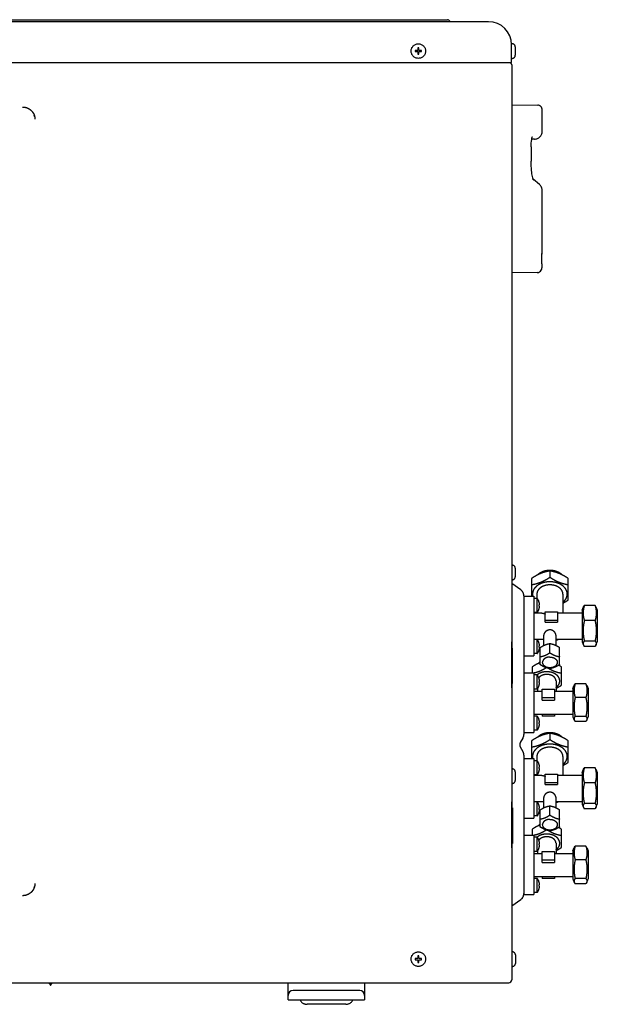
# Model space of a CAD drawing. Extents: x 32.4 to 103.8, y 6.7 to 50.6.
# Drawn here: x 85 to 85.4, y 42.8 to 43.5 of the extents above; entities that cross this region are included whole.
import ezdxf

# ---------------------------------------------------------------- set-up
doc = ezdxf.new("R2010")
doc.units = 0
doc.header["$LTSCALE"] = 0.0175
doc.linetypes.add('HIDDEN', pattern=[9.525, 6.35, -3.175])
doc.layers.add('AC-Equipamentos', color=3, linetype='Continuous')

msp = doc.modelspace()

# ---------------------------------------------------------------- linework, layer by layer
at = {"layer": 'AC-Equipamentos'}
for p, q in [((85.28782, 43.46093), (84.44782, 43.46093)), ((84.4747, 43.46223), (85.26094, 43.46223)), ((85.26264, 43.4611), (85.26193, 43.46182)), ((85.30282, 43.43423), (85.30282, 43.44593)), ((84.43282, 43.43423), (85.30282, 43.43423)), ((85.30292, 43.43278), (85.30292, 42.83523)), ((84.43477, 42.83328), (85.30097, 42.83328)), ((85.15682, 42.82223), (85.15682, 42.83328)), ((85.20682, 42.83328), (85.20682, 42.82223)), ((85.20357, 42.82823), (85.16007, 42.82823)), ((85.15682, 42.82223), (85.20682, 42.82223))]:
    msp.add_line(p, q, dxfattribs=at)
at = {"layer": 'AC-Equipamentos', "color": 1, "linetype": 'HIDDEN', "ltscale": 0.005}
for p, q in [((85.24155, 43.4421), (85.2398, 43.4421)), ((85.2398, 43.4421), (85.2398, 43.44136)), ((85.2398, 43.44136), (85.24155, 43.44136)), ((85.24229, 43.44384), (85.24155, 43.44384)), ((85.24155, 43.44384), (85.24155, 43.4421)), ((85.24155, 43.44136), (85.24155, 43.43961)), ((85.24229, 43.4421), (85.24229, 43.44384)), ((85.24403, 43.4421), (85.24229, 43.4421)), ((85.24229, 43.44136), (85.24403, 43.44136)), ((85.24229, 43.43961), (85.24229, 43.44136)), ((85.24403, 43.44136), (85.24403, 43.4421)), ((85.30282, 43.44648), (85.30323, 43.44648)), ((85.30282, 43.44648), (85.30282, 43.44593)), ((85.30523, 43.44448), (85.30523, 43.43898)), ((85.24155, 43.43961), (85.24229, 43.43961)), ((85.30282, 43.43698), (85.30323, 43.43698)), ((85.30292, 43.40672), (85.31988, 43.40643)), ((85.32283, 43.38928), (85.32283, 43.40343)), ((85.31783, 43.38428), (85.31603, 43.38428)), ((85.31558, 43.37928), (85.31558, 43.3698)), ((85.31559, 43.36833), (85.31558, 43.3698)), ((85.32104, 43.35463), (85.31693, 43.35809)), ((85.32283, 43.31207), (85.32283, 43.3508)), ((85.32278, 43.31101), (85.32282, 43.31179)), ((85.32281, 43.31174), (85.32282, 43.31199)), ((85.32261, 43.30278), (85.32261, 43.30012)), ((85.31966, 43.29712), (85.30292, 43.29683)), ((85.30292, 43.10598), (85.30328, 43.10598)), ((85.30528, 43.10398), (85.30528, 43.09848)), ((85.32787, 43.10222), (85.32787, 43.09798)), ((85.30292, 43.09648), (85.30328, 43.09648)), ((85.30884, 43.08979), (85.30292, 43.09394)), ((85.31587, 43.09732), (85.31587, 43.0857)), ((85.33987, 43.08328), (85.33987, 43.09732)), ((85.31087, 43.0859), (85.31087, 43.08551)), ((85.31087, 43.0857), (85.31737, 43.0857)), ((85.31087, 43.08551), (85.31087, 43.07327)), ((85.31737, 43.0857), (85.31737, 43.06023)), ((85.31957, 43.0843), (85.31737, 43.0843)), ((85.31937, 43.08712), (85.31937, 43.0843)), ((85.31957, 43.0751), (85.31957, 43.0843)), ((85.3209, 43.0816), (85.32091, 43.0816)), ((85.33637, 43.08712), (85.33637, 43.07481)), ((85.31957, 43.0751), (85.31737, 43.0751)), ((85.31737, 43.07481), (85.3219, 43.07481)), ((85.31937, 43.0751), (85.31937, 43.07481)), ((85.3209, 43.0801), (85.32108, 43.0801)), ((85.32108, 43.0793), (85.3209, 43.0793)), ((85.32091, 43.0778), (85.3209, 43.0778)), ((85.32487, 43.07545), (85.33287, 43.07545)), ((85.32487, 43.06878), (85.32487, 43.07545)), ((85.33287, 43.07545), (85.33287, 43.06878)), ((85.33383, 43.07481), (85.34887, 43.07481)), ((85.34887, 43.07662), (85.34976, 43.07871)), ((85.34887, 43.07662), (85.34887, 43.05591)), ((85.35737, 43.07965), (85.35037, 43.07965)), ((85.35797, 43.07871), (85.35887, 43.07662)), ((85.35887, 43.07662), (85.35887, 43.05591)), ((85.31087, 43.07327), (85.31087, 43.03504)), ((85.33287, 43.0698), (85.32487, 43.0698)), ((85.32487, 43.06878), (85.33287, 43.06878)), ((85.35737, 43.06985), (85.35037, 43.06985)), ((85.30307, 43.026), (85.30307, 43.056)), ((85.31737, 43.0602), (85.31737, 43.04683)), ((85.31737, 43.05771), (85.32387, 43.05771)), ((85.31957, 43.05743), (85.31737, 43.05743)), ((85.31957, 43.04823), (85.31957, 43.05743)), ((85.32387, 43.05358), (85.32387, 43.06022)), ((85.33187, 43.05358), (85.33187, 43.06022)), ((85.33187, 43.05771), (85.34887, 43.05771)), ((85.33287, 43.05707), (85.33187, 43.05707)), ((85.33287, 43.05771), (85.33287, 43.05707)), ((85.34887, 43.05591), (85.34976, 43.05382)), ((85.35737, 43.05646), (85.35037, 43.05646)), ((85.35797, 43.05382), (85.35887, 43.05591)), ((85.30307, 43.05187), (85.30327, 43.05187)), ((85.30327, 43.05187), (85.30327, 43.02871)), ((85.3209, 43.05473), (85.32091, 43.05473)), ((85.3209, 43.05323), (85.32108, 43.05323)), ((85.32108, 43.05243), (85.3209, 43.05243)), ((85.32091, 43.05093), (85.3209, 43.05093)), ((85.32152, 43.04104), (85.32152, 43.05224)), ((85.32787, 43.04882), (85.32787, 43.05483)), ((85.33422, 43.04104), (85.33422, 43.05224)), ((85.35737, 43.05288), (85.35037, 43.05288)), ((85.30307, 43.04857), (85.30327, 43.04857)), ((85.30307, 43.04804), (85.30327, 43.04804)), ((85.30307, 43.04761), (85.30327, 43.04761)), ((85.30307, 43.04719), (85.30327, 43.04719)), ((85.30307, 43.04697), (85.30327, 43.04697)), ((85.30307, 43.04687), (85.30327, 43.04687)), ((85.30307, 43.04345), (85.30327, 43.04345)), ((85.31087, 43.04683), (85.31737, 43.04683)), ((85.31957, 43.04823), (85.31737, 43.04823)), ((85.30307, 43.04015), (85.30327, 43.04015)), ((85.30307, 43.03962), (85.30327, 43.03962)), ((85.30307, 43.03919), (85.30327, 43.03919)), ((85.30307, 43.03877), (85.30327, 43.03877)), ((85.30307, 43.03855), (85.30327, 43.03855)), ((85.30307, 43.03845), (85.30327, 43.03845)), ((85.31637, 43.03959), (85.31637, 43.0357)), ((85.33537, 43.02759), (85.33537, 43.03959)), ((85.30307, 43.03371), (85.30327, 43.03371)), ((85.30307, 43.03041), (85.30327, 43.03041)), ((85.30307, 43.02988), (85.30327, 43.02988)), ((85.31087, 43.0357), (85.31737, 43.0357)), ((85.31087, 43.03504), (85.31087, 43.02361)), ((85.31737, 43.0357), (85.31737, 43.01096)), ((85.31957, 43.0343), (85.31737, 43.0343)), ((85.31957, 43.0251), (85.31957, 43.0343)), ((85.3209, 43.0316), (85.32091, 43.0316)), ((85.3209, 43.0301), (85.32108, 43.0301)), ((85.33187, 43.0304), (85.33187, 43.02376)), ((85.30307, 43.02945), (85.30327, 43.02945)), ((85.30307, 43.02903), (85.30327, 43.02903)), ((85.30307, 43.02881), (85.30327, 43.02881)), ((85.30307, 43.02871), (85.30327, 43.02871)), ((85.31087, 43.02361), (85.31087, 42.99544)), ((85.31957, 43.0251), (85.31737, 43.0251)), ((85.31737, 43.02376), (85.32287, 43.02376)), ((85.31987, 43.02554), (85.31987, 43.02376)), ((85.32108, 43.0293), (85.3209, 43.0293)), ((85.32091, 43.0278), (85.3209, 43.0278)), ((85.32287, 43.0251), (85.33087, 43.0251)), ((85.32287, 43.01792), (85.32287, 43.0251)), ((85.33087, 43.0251), (85.33087, 43.01792)), ((85.33087, 43.02376), (85.34287, 43.02376)), ((85.34287, 43.02546), (85.34381, 43.02767)), ((85.34287, 43.02546), (85.34287, 43.00706)), ((85.35137, 43.02853), (85.34437, 43.02853)), ((85.35192, 43.02767), (85.35287, 43.02546)), ((85.35287, 43.02546), (85.35287, 43.00706)), ((85.33087, 43.01944), (85.32287, 43.01944)), ((85.32287, 43.01792), (85.33087, 43.01792)), ((85.35137, 43.01955), (85.34437, 43.01955)), ((85.31737, 43.01095), (85.31737, 42.99683)), ((85.31737, 43.00876), (85.34287, 43.00876)), ((85.31957, 43.00743), (85.31737, 43.00743)), ((85.31957, 42.99823), (85.31957, 43.00743)), ((85.3209, 43.00473), (85.32091, 43.00473)), ((85.32287, 43.00876), (85.32287, 43.00742)), ((85.33087, 43.00742), (85.32287, 43.00742)), ((85.33087, 43.00876), (85.33087, 43.00742)), ((85.34287, 43.00706), (85.34381, 43.00485)), ((85.35137, 43.00728), (85.34437, 43.00728)), ((85.35137, 43.00399), (85.34437, 43.00399)), ((85.35192, 43.00485), (85.35287, 43.00706)), ((85.31957, 42.99823), (85.31737, 42.99823)), ((85.3209, 43.00323), (85.32108, 43.00323)), ((85.32108, 43.00243), (85.3209, 43.00243)), ((85.32091, 43.00093), (85.3209, 43.00093)), ((85.31023, 42.99306), (85.30852, 42.9901)), ((85.31087, 42.99683), (85.31737, 42.99683)), ((85.31587, 42.99132), (85.31587, 42.9797)), ((85.32787, 42.99622), (85.32787, 42.99198)), ((85.33987, 42.97728), (85.33987, 42.99132)), ((85.30852, 42.98735), (85.31023, 42.98439)), ((85.31087, 42.98202), (85.31087, 42.97904)), ((85.31087, 42.9797), (85.31737, 42.9797)), ((85.31087, 42.97904), (85.31087, 42.96727)), ((85.31737, 42.9797), (85.31737, 42.95423)), ((85.31957, 42.9783), (85.31737, 42.9783)), ((85.31937, 42.98112), (85.31937, 42.9783)), ((85.31957, 42.9691), (85.31957, 42.9783)), ((85.33637, 42.98112), (85.33637, 42.96881)), ((85.30292, 42.97298), (85.30328, 42.97298)), ((85.3209, 42.9756), (85.32091, 42.9756)), ((85.3209, 42.9741), (85.32108, 42.9741)), ((85.32108, 42.9733), (85.3209, 42.9733)), ((85.32091, 42.9718), (85.3209, 42.9718)), ((85.34887, 42.97062), (85.34976, 42.97271)), ((85.35737, 42.97365), (85.35037, 42.97365)), ((85.35797, 42.97271), (85.35887, 42.97062)), ((85.30528, 42.97098), (85.30528, 42.96548)), ((85.31087, 42.96727), (85.31087, 42.92904)), ((85.31957, 42.9691), (85.31737, 42.9691)), ((85.31737, 42.96881), (85.3219, 42.96881)), ((85.31937, 42.9691), (85.31937, 42.96881)), ((85.32487, 42.96945), (85.33287, 42.96945)), ((85.32487, 42.96278), (85.32487, 42.96945)), ((85.33287, 42.96945), (85.33287, 42.96278)), ((85.33383, 42.96881), (85.34887, 42.96881)), ((85.34887, 42.97062), (85.34887, 42.9499)), ((85.35887, 42.97062), (85.35887, 42.9499)), ((85.30292, 42.96348), (85.30328, 42.96348)), ((85.33287, 42.9638), (85.32487, 42.9638)), ((85.32487, 42.96278), (85.33287, 42.96278)), ((85.35737, 42.96385), (85.35037, 42.96385)), ((85.31737, 42.9542), (85.31737, 42.94083)), ((85.32387, 42.94758), (85.32387, 42.95422)), ((85.33187, 42.94758), (85.33187, 42.95422)), ((85.30307, 42.92146), (85.30307, 42.95146)), ((85.30307, 42.94747), (85.30337, 42.94747)), ((85.30337, 42.94747), (85.30337, 42.92431)), ((85.31737, 42.95171), (85.32387, 42.95171)), ((85.31957, 42.95143), (85.31737, 42.95143)), ((85.31957, 42.94223), (85.31957, 42.95143)), ((85.3209, 42.94873), (85.32091, 42.94873)), ((85.3209, 42.94723), (85.32108, 42.94723)), ((85.32108, 42.94643), (85.3209, 42.94643)), ((85.32152, 42.93504), (85.32152, 42.94624)), ((85.32787, 42.94282), (85.32787, 42.94883)), ((85.33187, 42.95171), (85.34887, 42.95171)), ((85.33287, 42.95107), (85.33187, 42.95107)), ((85.33287, 42.95171), (85.33287, 42.95107)), ((85.33422, 42.93504), (85.33422, 42.94624)), ((85.34887, 42.9499), (85.34976, 42.94782)), ((85.35737, 42.95046), (85.35037, 42.95046)), ((85.35737, 42.94688), (85.35037, 42.94688)), ((85.35797, 42.94782), (85.35887, 42.9499)), ((85.30307, 42.94417), (85.30337, 42.94417)), ((85.30307, 42.94364), (85.30337, 42.94364)), ((85.30307, 42.94321), (85.30337, 42.94321)), ((85.30307, 42.94279), (85.30337, 42.94279)), ((85.30307, 42.94257), (85.30337, 42.94257)), ((85.30307, 42.94247), (85.30337, 42.94247)), ((85.31087, 42.94083), (85.31737, 42.94083)), ((85.31957, 42.94223), (85.31737, 42.94223)), ((85.32091, 42.94493), (85.3209, 42.94493)), ((85.30307, 42.93905), (85.30337, 42.93905)), ((85.30307, 42.93575), (85.30337, 42.93575)), ((85.30307, 42.93522), (85.30337, 42.93522)), ((85.30307, 42.93479), (85.30337, 42.93479)), ((85.30307, 42.93437), (85.30337, 42.93437)), ((85.30307, 42.93415), (85.30337, 42.93415)), ((85.30307, 42.93405), (85.30337, 42.93405)), ((85.31637, 42.93359), (85.31637, 42.9297)), ((85.33537, 42.92159), (85.33537, 42.93359)), ((85.30307, 42.92931), (85.30337, 42.92931)), ((85.31087, 42.9297), (85.31737, 42.9297)), ((85.31087, 42.92904), (85.31087, 42.91761)), ((85.31737, 42.9297), (85.31737, 42.90496)), ((85.31957, 42.9283), (85.31737, 42.9283)), ((85.31957, 42.9191), (85.31957, 42.9283)), ((85.30307, 42.92601), (85.30337, 42.92601)), ((85.30307, 42.92548), (85.30337, 42.92548)), ((85.30307, 42.92505), (85.30337, 42.92505)), ((85.30307, 42.92463), (85.30337, 42.92463)), ((85.30307, 42.92441), (85.30337, 42.92441)), ((85.30307, 42.92431), (85.30337, 42.92431)), ((85.3209, 42.9256), (85.32091, 42.9256)), ((85.3209, 42.9241), (85.32108, 42.9241)), ((85.32108, 42.9233), (85.3209, 42.9233)), ((85.32091, 42.9218), (85.3209, 42.9218)), ((85.33187, 42.9244), (85.33187, 42.91776)), ((85.34287, 42.91946), (85.34381, 42.92167)), ((85.35137, 42.92253), (85.34437, 42.92253)), ((85.35192, 42.92167), (85.35287, 42.91946)), ((85.31087, 42.91761), (85.31087, 42.89155)), ((85.31957, 42.9191), (85.31737, 42.9191)), ((85.31737, 42.91776), (85.32287, 42.91776)), ((85.31987, 42.91954), (85.31987, 42.91776)), ((85.32287, 42.9191), (85.33087, 42.9191)), ((85.32287, 42.91192), (85.32287, 42.9191)), ((85.33087, 42.9191), (85.33087, 42.91192)), ((85.33087, 42.91776), (85.34287, 42.91776)), ((85.34287, 42.91946), (85.34287, 42.90106)), ((85.35287, 42.91946), (85.35287, 42.90106)), ((85.33087, 42.91344), (85.32287, 42.91344)), ((85.32287, 42.91192), (85.33087, 42.91192)), ((85.35137, 42.91355), (85.34437, 42.91355)), ((85.31737, 42.90495), (85.31737, 42.89083)), ((85.31737, 42.90276), (85.34287, 42.90276)), ((85.31957, 42.90143), (85.31737, 42.90143)), ((85.31957, 42.89223), (85.31957, 42.90143)), ((85.32287, 42.90276), (85.32287, 42.90142)), ((85.33087, 42.90142), (85.32287, 42.90142)), ((85.33087, 42.90276), (85.33087, 42.90142)), ((85.34287, 42.90106), (85.34381, 42.89885)), ((85.35137, 42.90128), (85.34437, 42.90128)), ((85.35192, 42.89885), (85.35287, 42.90106)), ((85.3209, 42.89873), (85.32091, 42.89873)), ((85.3209, 42.89723), (85.32108, 42.89723)), ((85.32108, 42.89643), (85.3209, 42.89643)), ((85.32091, 42.89493), (85.3209, 42.89493)), ((85.35137, 42.89799), (85.34437, 42.89799)), ((85.31087, 42.89155), (85.31087, 42.89083)), ((85.31087, 42.89083), (85.31737, 42.89083)), ((85.31957, 42.89223), (85.31737, 42.89223)), ((85.30292, 42.88351), (85.30884, 42.88766)), ((85.24229, 42.85084), (85.24155, 42.85084)), ((85.24155, 42.85084), (85.24155, 42.8491)), ((85.24229, 42.8491), (85.24229, 42.85084)), ((85.30292, 42.85348), (85.30333, 42.85348)), ((85.30533, 42.85148), (85.30533, 42.84598)), ((85.24155, 42.8491), (85.2398, 42.8491)), ((85.2398, 42.8491), (85.2398, 42.84836)), ((85.2398, 42.84836), (85.24155, 42.84836)), ((85.24155, 42.84836), (85.24155, 42.84661)), ((85.24155, 42.84661), (85.24229, 42.84661)), ((85.24403, 42.8491), (85.24229, 42.8491)), ((85.24229, 42.84836), (85.24403, 42.84836)), ((85.24229, 42.84661), (85.24229, 42.84836)), ((85.24403, 42.84836), (85.24403, 42.8491)), ((85.30292, 42.84398), (85.30333, 42.84398)), ((85.00034, 42.8331), (85.00034, 42.833)), ((85.00106, 42.83256), (85.00118, 42.83248)), ((85.00152, 42.83166), (85.00115, 42.83257)), ((85.00168, 42.8316), (85.00162, 42.8316)), ((85.00177, 42.83166), (85.00233, 42.83299)), ((85.19447, 42.81923), (85.16916, 42.81923))]:
    msp.add_line(p, q, dxfattribs=at)
for points in [[(85.31558, 43.37928), (85.31559, 43.38032), (85.31567, 43.3817), (85.31581, 43.38295), (85.31597, 43.38403)], [(85.31559, 43.3803), (85.31567, 43.38167), (85.3158, 43.38293), (85.31597, 43.38402)], [(85.31597, 43.38402), (85.31616, 43.3849), (85.31633, 43.38553), (85.31647, 43.3859), (85.3165, 43.38598)], [(85.31682, 43.35843), (85.31666, 43.35904), (85.31649, 43.35978), (85.31632, 43.36064), (85.31617, 43.3616), (85.31602, 43.36265), (85.31588, 43.36383), (85.31576, 43.36517), (85.31566, 43.36668), (85.31559, 43.36834)], [(85.31704, 43.35775), (85.31706, 43.35773), (85.31705, 43.35775), (85.31696, 43.35799), (85.31682, 43.35843)], [(85.32261, 43.30432), (85.32263, 43.30597), (85.32267, 43.30764), (85.32271, 43.30911), (85.32275, 43.31033), (85.32279, 43.31124)], [(85.32261, 43.30278), (85.32261, 43.30447), (85.32264, 43.30648), (85.32269, 43.30831), (85.32274, 43.30985), (85.32278, 43.31101)], [(85.31966, 43.29712), (85.32041, 43.29723), (85.32112, 43.29753), (85.32173, 43.298), (85.3222, 43.29862), (85.3225, 43.29934), (85.32261, 43.30012)], [(85.32787, 43.03901), (85.32679, 43.0391), (85.32576, 43.03936), (85.32484, 43.03979), (85.32407, 43.04036), (85.3235, 43.04104), (85.32315, 43.04179), (85.32303, 43.04257)], [(85.3327, 43.04257), (85.33258, 43.04179), (85.33223, 43.04104), (85.33166, 43.04036), (85.33089, 43.03979), (85.32997, 43.03936), (85.32894, 43.0391), (85.32787, 43.03901)], [(85.32787, 42.93301), (85.32679, 42.9331), (85.32576, 42.93336), (85.32484, 42.93379), (85.32407, 42.93436), (85.3235, 42.93504), (85.32315, 42.93579), (85.32303, 42.93657)], [(85.3327, 42.93657), (85.33258, 42.93579), (85.33223, 42.93504), (85.33166, 42.93436), (85.33089, 42.93379), (85.32997, 42.93336), (85.32894, 42.9331), (85.32787, 42.93301)], [(85.00037, 42.83297), (85.00062, 42.83282), (85.00085, 42.83268), (85.00106, 42.83256)], [(85.00231, 42.83298), (85.00255, 42.83312), (85.0028, 42.83328)]]:
    msp.add_lwpolyline(points, dxfattribs=at)
for centre in [(85.24192, 43.44173), (85.24192, 42.84873)]:
    msp.add_circle(centre, 0.00475, dxfattribs=at)
at = {"layer": 'AC-Equipamentos'}
for centre, radius, start, end in [((85.26094, 43.46083), 0.0014, 45, 90), ((85.26307, 43.46153), 0.0006, 225, 240), ((85.28782, 43.44593), 0.015, 0, 90), ((85.30127, 43.43278), 0.00165, 0, 48.19629), ((85.30097, 42.83523), 0.00195, 270, 0), ((85.16007, 42.82498), 0.00325, 90, 180), ((85.20357, 42.82498), 0.00325, 0, 90)]:
    msp.add_arc(centre, radius, start, end, dxfattribs=at)
at = {"layer": 'AC-Equipamentos', "color": 1, "linetype": 'HIDDEN', "ltscale": 0.005}
for centre, radius, start, end in [((85.30323, 43.44448), 0.002, 0, 90), ((85.30323, 43.43898), 0.002, 270, 0), ((85.31983, 43.40343), 0.003, 0, 89), ((84.98282, 43.39668), 0.0085, 18.05756, 20.6487), ((85.31783, 43.38928), 0.005, 270, 0), ((85.31783, 43.3508), 0.005, 0, 50), ((85.31983, 43.31212), 0.003, 357.37231, 359.03437), ((85.30328, 43.10398), 0.002, 0, 90), ((85.30328, 43.09848), 0.002, 270, 0), ((85.30612, 43.0859), 0.00475, 0, 55), ((85.31371, 43.0797), 0.00745, 14.81444, 38.13564), ((85.31371, 43.0797), 0.00744, 7.8039, 14.79926), ((85.31371, 43.0797), 0.00745, 321.86436, 345.18556), ((85.31371, 43.0797), 0.0072, 356.81646, 3.18354), ((85.31371, 43.0797), 0.00744, 345.20074, 352.1961), ((85.31371, 43.05283), 0.00745, 14.81444, 38.13564), ((85.31371, 43.05283), 0.00745, 321.86436, 345.18556), ((85.31371, 43.05283), 0.00744, 7.8039, 14.79926), ((85.31371, 43.05283), 0.0072, 356.81646, 3.18354), ((85.31371, 43.05283), 0.00744, 345.20074, 352.1961), ((85.31371, 43.0297), 0.00745, 14.81444, 38.13564), ((85.31371, 43.0297), 0.00744, 7.8039, 14.79926), ((85.31371, 43.0297), 0.0072, 356.81646, 3.18354), ((85.31371, 43.0297), 0.00745, 321.86436, 345.18556), ((85.31371, 43.0297), 0.00744, 345.20074, 352.1961), ((85.31371, 43.00283), 0.00745, 14.81444, 38.13564), ((85.31371, 43.00283), 0.00744, 7.8039, 14.79926), ((85.31371, 43.00283), 0.00745, 321.86436, 345.18556), ((85.31371, 43.00283), 0.0072, 356.81646, 3.18354), ((85.31371, 43.00283), 0.00744, 345.20074, 352.1961), ((85.30612, 42.99544), 0.00475, 330, 0), ((85.3109, 42.98873), 0.00275, 150, 210), ((85.30612, 42.98202), 0.00475, 0.00001, 30.00001), ((85.31371, 42.9737), 0.00745, 14.81444, 38.13564), ((85.30328, 42.97098), 0.002, 0, 90), ((85.31371, 42.9737), 0.00745, 321.86436, 345.18556), ((85.31371, 42.9737), 0.00744, 7.8039, 14.79926), ((85.31371, 42.9737), 0.0072, 356.81646, 3.18354), ((85.31371, 42.9737), 0.00744, 345.20074, 352.1961), ((85.30328, 42.96548), 0.002, 270, 0), ((85.31371, 42.94683), 0.00745, 14.81444, 38.13564), ((85.31371, 42.94683), 0.00744, 7.8039, 14.79926), ((85.31371, 42.94683), 0.0072, 356.81646, 3.18354), ((85.31371, 42.94683), 0.00745, 321.86436, 345.18556), ((85.31371, 42.94683), 0.00744, 345.20074, 352.1961), ((85.31371, 42.9237), 0.00745, 14.81444, 38.13564), ((85.31371, 42.9237), 0.00745, 321.86436, 345.18556), ((85.31371, 42.9237), 0.00744, 7.8039, 14.79926), ((85.31371, 42.9237), 0.0072, 356.81646, 3.18354), ((85.31371, 42.9237), 0.00744, 345.20074, 352.1961), ((85.31371, 42.89683), 0.00745, 14.81444, 38.13564), ((84.98282, 42.89868), 0.0085, 339.35584, 341.95527), ((85.31371, 42.89683), 0.00745, 321.86436, 345.18556), ((85.31371, 42.89683), 0.00744, 7.8039, 14.79926), ((85.31371, 42.89683), 0.0072, 356.81646, 3.18354), ((85.31371, 42.89683), 0.00744, 345.20074, 352.1961), ((85.30612, 42.89155), 0.00475, 305, 360), ((85.30333, 42.85148), 0.002, 0, 90), ((85.30333, 42.84598), 0.002, 270, 0), ((85.00162, 42.8317), 0.0001, 202.50003, 270), ((85.00168, 42.8317), 0.0001, 270, 337.49997), ((85.16916, 42.82448), 0.00525, 205.50103, 270), ((85.19447, 42.82448), 0.00525, 270, 334.49897)]:
    msp.add_arc(centre, radius, start, end, dxfattribs=at)
for points, start_tangent, end_tangent in [([(84.98332, 43.40519), (84.98428, 43.40513), (84.98537, 43.40493), (84.98652, 43.40453), (84.98765, 43.40393), (84.98868, 43.40314), (84.98957, 43.4022), (84.99028, 43.40116), (84.9908, 43.40008), (84.99113, 43.39902), (84.99129, 43.39804), (84.99134, 43.39718)], (0.999999, 0.001073), (-0.000003, -1)), ([(85.32787, 43.10222), (85.32609, 43.10188), (85.32439, 43.10144), (85.32271, 43.10089), (85.32103, 43.1002), (85.31934, 43.09938), (85.31764, 43.09843), (85.31587, 43.09732)], (-0.986928, -0.161165), (-0.837218, -0.546869)), ([(85.32787, 43.10258), (85.32594, 43.10244), (85.32409, 43.10205), (85.32239, 43.1014), (85.3209, 43.10053), (85.31983, 43.09964)], (-1, 0), (-0.708071, -0.706141)), ([(85.33591, 43.09964), (85.33484, 43.10053), (85.33334, 43.1014), (85.33164, 43.10205), (85.32979, 43.10244), (85.32787, 43.10258)], (-0.70808, 0.706132), (-1, 0)), ([(85.33987, 43.09732), (85.33809, 43.09843), (85.33639, 43.09938), (85.33471, 43.1002), (85.33303, 43.10089), (85.33134, 43.10144), (85.32964, 43.10188), (85.32787, 43.10222)], (-0.837218, 0.546869), (-0.986928, 0.161165)), ([(85.32787, 43.09798), (85.32609, 43.09687), (85.32439, 43.09592), (85.32271, 43.0951), (85.32103, 43.09442), (85.31934, 43.09386), (85.31764, 43.09342), (85.31587, 43.09308)], (-0.837218, -0.546869), (-0.986928, -0.161165)), ([(85.32787, 43.09515), (85.32578, 43.09501), (85.32376, 43.09461), (85.32189, 43.09395), (85.32022, 43.09306), (85.3188, 43.09196), (85.3177, 43.0907), (85.31694, 43.08932), (85.31656, 43.08786), (85.31656, 43.08638), (85.31669, 43.08569)], (-1, 0), (0.249136, -0.968468)), ([(85.33987, 43.09308), (85.33809, 43.09342), (85.33639, 43.09386), (85.33471, 43.09442), (85.33303, 43.0951), (85.33134, 43.09592), (85.32964, 43.09687), (85.32787, 43.09798)], (-0.986928, 0.161165), (-0.837218, 0.546869)), ([(85.33639, 43.08182), (85.33693, 43.08228), (85.33803, 43.08354), (85.33879, 43.08492), (85.33917, 43.08638), (85.33917, 43.08786), (85.33879, 43.08932), (85.33803, 43.0907), (85.33693, 43.09196), (85.33552, 43.09306), (85.33385, 43.09395), (85.33197, 43.09461), (85.32995, 43.09501), (85.32787, 43.09515)], (0.779612, 0.626263), (-1, 0)), ([(85.33637, 43.08712), (85.3362, 43.08829), (85.33572, 43.08942), (85.33493, 43.09046), (85.33388, 43.09137), (85.33259, 43.09212), (85.33112, 43.09267), (85.32952, 43.09302), (85.32787, 43.09313), (85.32621, 43.09302), (85.32461, 43.09267), (85.32314, 43.09212), (85.32186, 43.09137), (85.3208, 43.09046), (85.32001, 43.08942), (85.31953, 43.08829), (85.31937, 43.08712)], (0, 1), (0, -1)), ([(85.33637, 43.08121), (85.33639, 43.08122), (85.33809, 43.08217), (85.33987, 43.08328)], (0.886192, 0.463318), (0.837218, 0.546869)), ([(85.32109, 43.0805), (85.32108, 43.08071)], (-0.027564, 0.99962), (-0.082492, 0.996592)), ([(85.32108, 43.0801), (85.32109, 43.0803)], (0.082492, 0.996592), (0.027527, 0.999621)), ([(85.32109, 43.07909), (85.32108, 43.0793)], (-0.027527, 0.999621), (-0.082492, 0.996592)), ([(85.32108, 43.07869), (85.32109, 43.07889)], (0.082492, 0.996592), (0.027564, 0.99962)), ([(85.32109, 43.0803), (85.32109, 43.0805)], (0.027527, 0.999621), (-0.027564, 0.99962)), ([(85.32109, 43.07889), (85.32109, 43.07909)], (0.027564, 0.99962), (-0.027527, 0.999621)), ([(85.3219, 43.07481), (85.32229, 43.0748), (85.32288, 43.07472), (85.32343, 43.07459), (85.32394, 43.07444), (85.32442, 43.07428), (85.32487, 43.0741)], (0.999997, -0.002533), (0.925548, -0.37863)), ([(85.33287, 43.07472), (85.33345, 43.0748), (85.33383, 43.07481)], (0.983999, 0.178176), (0.999997, 0.002493)), ([(85.35037, 43.07965), (85.34998, 43.07821), (85.34972, 43.07682), (85.34959, 43.07544), (85.34959, 43.07405), (85.34972, 43.07267), (85.34998, 43.07128), (85.35037, 43.06985)], (-0.290021, -0.95702), (0.290021, -0.95702)), ([(85.34975, 43.07869), (85.34998, 43.07912), (85.35037, 43.07965)], (0.394491, 0.9189), (0.637728, 0.770262)), ([(85.35798, 43.07869), (85.35775, 43.07912), (85.35737, 43.07965)], (-0.394491, 0.9189), (-0.637728, 0.770262)), ([(85.35737, 43.07965), (85.35775, 43.07821), (85.35801, 43.07682), (85.35815, 43.07544), (85.35815, 43.07405), (85.35801, 43.07267), (85.35775, 43.07128), (85.35737, 43.06985)], (0.290021, -0.95702), (-0.290021, -0.95702)), ([(85.35037, 43.06985), (85.34998, 43.06789), (85.34972, 43.06599), (85.34959, 43.0641), (85.34959, 43.06221), (85.34972, 43.06032), (85.34998, 43.05842), (85.35037, 43.05646)], (-0.216579, -0.976265), (0.216579, -0.976265)), ([(85.35737, 43.06985), (85.35775, 43.06789), (85.35801, 43.06599), (85.35815, 43.0641), (85.35815, 43.06221), (85.35801, 43.06032), (85.35775, 43.05842), (85.35737, 43.05646)], (0.216579, -0.976265), (-0.216579, -0.976265)), ([(85.33187, 43.06022), (85.33175, 43.06092), (85.33141, 43.06168), (85.33085, 43.0624), (85.33014, 43.06301), (85.32928, 43.06347), (85.32835, 43.06372), (85.3274, 43.06372), (85.32646, 43.06347), (85.3256, 43.06301), (85.32488, 43.0624), (85.32433, 43.06168), (85.32398, 43.06092), (85.32387, 43.06022)], (0, 1), (0, -1)), ([(85.35037, 43.05646), (85.34998, 43.05594), (85.34972, 43.05543), (85.34959, 43.05492), (85.34959, 43.05442), (85.34972, 43.05391), (85.34975, 43.05384)], (-0.637728, -0.770262), (0.394491, -0.9189)), ([(85.35737, 43.05646), (85.35775, 43.05594), (85.35801, 43.05543), (85.35815, 43.05492), (85.35815, 43.05442), (85.35801, 43.05391), (85.35798, 43.05384)], (0.637728, -0.770262), (-0.394491, -0.9189)), ([(85.32109, 43.05363), (85.32108, 43.05384)], (-0.027564, 0.99962), (-0.082492, 0.996592)), ([(85.32108, 43.05323), (85.32109, 43.05343)], (0.082492, 0.996592), (0.027527, 0.999621)), ([(85.32109, 43.05222), (85.32108, 43.05243)], (-0.027527, 0.999621), (-0.082492, 0.996592)), ([(85.32108, 43.05182), (85.32109, 43.05202)], (0.082492, 0.996592), (0.027564, 0.99962)), ([(85.32109, 43.05343), (85.32109, 43.05363)], (0.027527, 0.999621), (-0.027564, 0.99962)), ([(85.32109, 43.05202), (85.32109, 43.05222)], (0.027564, 0.99962), (-0.027527, 0.999621)), ([(85.32152, 43.05224), (85.32261, 43.05291), (85.32366, 43.05348), (85.32469, 43.05395), (85.32573, 43.05433), (85.32677, 43.05461), (85.32787, 43.05483)], (0.837218, 0.546869), (0.986928, 0.161165)), ([(85.32787, 43.05483), (85.32896, 43.05461), (85.33001, 43.05433), (85.33104, 43.05395), (85.33208, 43.05348), (85.33312, 43.05291), (85.33422, 43.05224)], (0.986928, -0.161165), (0.837218, -0.546869)), ([(85.34975, 43.05384), (85.34998, 43.0534), (85.35037, 43.05288)], (0.394491, -0.9189), (0.637728, -0.770262)), ([(85.35798, 43.05384), (85.35775, 43.0534), (85.35737, 43.05288)], (-0.394491, -0.9189), (-0.637728, -0.770262)), ([(85.32151, 43.04273), (85.32069, 43.04219), (85.32024, 43.04179)], (-0.869902, -0.493225), (-0.718049, -0.695993)), ([(85.32152, 43.04623), (85.32261, 43.04644), (85.32366, 43.04673), (85.32469, 43.04711), (85.32573, 43.04758), (85.32677, 43.04814), (85.32787, 43.04882)], (0.986928, 0.161165), (0.837218, 0.546869)), ([(85.32787, 43.04599), (85.32662, 43.04587), (85.32545, 43.04553), (85.32445, 43.04499), (85.32368, 43.04428), (85.3232, 43.04346), (85.32303, 43.04257)], (-1, 0), (0, -1)), ([(85.32787, 43.04882), (85.32896, 43.04814), (85.33001, 43.04758), (85.33104, 43.04711), (85.33208, 43.04673), (85.33312, 43.04644), (85.33422, 43.04623)], (0.837218, -0.546869), (0.986928, -0.161165)), ([(85.32787, 43.04599), (85.32912, 43.04587), (85.33028, 43.04553), (85.33128, 43.04499), (85.33205, 43.04428), (85.33253, 43.04346), (85.3327, 43.04257)], (1, 0), (0, -1)), ([(85.32151, 43.04231), (85.32045, 43.04186), (85.31912, 43.04122), (85.31777, 43.04046), (85.31637, 43.03959)], (-0.933325, -0.359033), (-0.837218, -0.546869)), ([(85.32555, 43.03901), (85.32446, 43.03834), (85.32311, 43.03759), (85.32178, 43.03694), (85.32045, 43.0364), (85.31912, 43.03596), (85.31777, 43.03561), (85.3174, 43.03553)], (-0.842053, -0.539394), (-0.979344, -0.202203)), ([(85.32587, 43.03639), (85.32421, 43.03628), (85.32263, 43.03594), (85.32116, 43.03538), (85.31988, 43.03464), (85.31951, 43.03436)], (-1, 0), (-0.779888, -0.625918)), ([(85.32787, 43.03845), (85.32677, 43.03867), (85.32573, 43.03895), (85.32469, 43.03933), (85.32365, 43.0398), (85.32261, 43.04037), (85.32152, 43.04104)], (-0.986928, 0.161165), (-0.837218, 0.546869)), ([(85.33187, 43.02618), (85.33291, 43.02708), (85.33369, 43.02811), (85.33417, 43.02924), (85.33434, 43.0304), (85.33417, 43.03157), (85.33369, 43.0327), (85.33291, 43.03373), (85.33186, 43.03464), (85.33057, 43.03538), (85.32911, 43.03594), (85.32752, 43.03628), (85.32587, 43.03639)], (0.815404, 0.578893), (-1, 0)), ([(85.32768, 43.03811), (85.32727, 43.03834), (85.32674, 43.03867)], (-0.867601, 0.497261), (-0.851018, 0.525136)), ([(85.33537, 43.03534), (85.33396, 43.03561), (85.33261, 43.03596), (85.33128, 43.0364), (85.32995, 43.03694), (85.32862, 43.03759), (85.32768, 43.03811)], (-0.986928, 0.161165), (-0.867601, 0.497261)), ([(85.33422, 43.04104), (85.33312, 43.04037), (85.33208, 43.0398), (85.33104, 43.03933), (85.33, 43.03895), (85.32896, 43.03867), (85.32787, 43.03845)], (-0.837218, -0.546869), (-0.986928, -0.161165)), ([(85.33537, 43.03959), (85.33396, 43.04046), (85.33361, 43.04067)], (-0.837218, 0.546869), (-0.866671, 0.498879)), ([(85.3174, 43.03553), (85.31737, 43.03553)], (-0.979344, -0.202203), (-0.979603, -0.200942)), ([(85.31951, 43.03436), (85.31946, 43.03432)], (-0.779888, -0.625918), (-0.774228, -0.632907)), ([(85.33187, 43.0304), (85.33172, 43.03135), (85.33127, 43.03224), (85.33056, 43.03305), (85.32961, 43.03372), (85.32847, 43.03423), (85.3272, 43.03454), (85.32587, 43.03465), (85.32453, 43.03454), (85.32326, 43.03423), (85.32213, 43.03372), (85.32118, 43.03305), (85.32061, 43.03245)], (0, 1), (-0.613172, -0.78995)), ([(85.32109, 43.0305), (85.32108, 43.03071)], (-0.027564, 0.99962), (-0.082492, 0.996592)), ([(85.32108, 43.0301), (85.32109, 43.0303)], (0.082492, 0.996592), (0.027527, 0.999621)), ([(85.32109, 43.0303), (85.32109, 43.0305)], (0.027527, 0.999621), (-0.027564, 0.99962)), ([(85.32109, 43.02909), (85.32108, 43.0293)], (-0.027527, 0.999621), (-0.082492, 0.996592)), ([(85.32108, 43.02869), (85.32109, 43.02889)], (0.082492, 0.996592), (0.027564, 0.99962)), ([(85.32109, 43.02889), (85.32109, 43.02909)], (0.027564, 0.99962), (-0.027527, 0.999621)), ([(85.33187, 43.02558), (85.33261, 43.02596), (85.33396, 43.02671), (85.33537, 43.02759)], (0.900771, 0.434294), (0.837218, 0.546869)), ([(85.34437, 43.02853), (85.34402, 43.02722), (85.34378, 43.02594), (85.34365, 43.02467), (85.34365, 43.0234), (85.34378, 43.02214), (85.34402, 43.02086), (85.34437, 43.01955)], (-0.290021, -0.95702), (0.290021, -0.95702)), ([(85.3438, 43.02765), (85.34402, 43.02805), (85.34437, 43.02853)], (0.394491, 0.9189), (0.637728, 0.770262)), ([(85.35193, 43.02765), (85.35172, 43.02805), (85.35137, 43.02853)], (-0.394491, 0.9189), (-0.637728, 0.770262)), ([(85.35137, 43.02853), (85.35172, 43.02722), (85.35196, 43.02594), (85.35208, 43.02467), (85.35208, 43.0234), (85.35196, 43.02214), (85.35172, 43.02086), (85.35137, 43.01955)], (0.290021, -0.95702), (-0.290021, -0.95702)), ([(85.34437, 43.01955), (85.34402, 43.01775), (85.34378, 43.01601), (85.34365, 43.01428), (85.34365, 43.01255), (85.34378, 43.01081), (85.34402, 43.00907), (85.34437, 43.00728)], (-0.216579, -0.976265), (0.216579, -0.976265)), ([(85.35137, 43.01955), (85.35172, 43.01775), (85.35196, 43.01601), (85.35208, 43.01428), (85.35208, 43.01255), (85.35196, 43.01081), (85.35172, 43.00907), (85.35137, 43.00728)], (0.216579, -0.976265), (-0.216579, -0.976265)), ([(85.34437, 43.00728), (85.34402, 43.0068), (85.34378, 43.00633), (85.34365, 43.00587), (85.34365, 43.0054), (85.34378, 43.00494), (85.3438, 43.00487)], (-0.637728, -0.770262), (0.394491, -0.9189)), ([(85.3438, 43.00487), (85.34402, 43.00447), (85.34437, 43.00399)], (0.394491, -0.9189), (0.637728, -0.770262)), ([(85.35137, 43.00728), (85.35172, 43.0068), (85.35196, 43.00633), (85.35208, 43.00587), (85.35208, 43.0054), (85.35196, 43.00494), (85.35193, 43.00487)], (0.637728, -0.770262), (-0.394491, -0.9189)), ([(85.35193, 43.00487), (85.35172, 43.00447), (85.35137, 43.00399)], (-0.394491, -0.9189), (-0.637728, -0.770262)), ([(85.32109, 43.00363), (85.32108, 43.00384)], (-0.027564, 0.99962), (-0.082492, 0.996592)), ([(85.32108, 43.00323), (85.32109, 43.00343)], (0.082492, 0.996592), (0.027527, 0.999621)), ([(85.32109, 43.00222), (85.32108, 43.00243)], (-0.027527, 0.999621), (-0.082492, 0.996592)), ([(85.32108, 43.00182), (85.32109, 43.00202)], (0.082492, 0.996592), (0.027564, 0.99962)), ([(85.32109, 43.00343), (85.32109, 43.00363)], (0.027527, 0.999621), (-0.027564, 0.99962)), ([(85.32109, 43.00202), (85.32109, 43.00222)], (0.027564, 0.99962), (-0.027527, 0.999621)), ([(85.32787, 42.99622), (85.32609, 42.99588), (85.32439, 42.99544), (85.32271, 42.99489), (85.32103, 42.9942), (85.31934, 42.99338), (85.31764, 42.99243), (85.31587, 42.99132)], (-0.986928, -0.161165), (-0.837218, -0.546869)), ([(85.32787, 42.99198), (85.32609, 42.99087), (85.32439, 42.98992), (85.32271, 42.9891), (85.32103, 42.98842), (85.31934, 42.98786), (85.31764, 42.98742), (85.31587, 42.98708)], (-0.837218, -0.546869), (-0.986928, -0.161165)), ([(85.32787, 42.99658), (85.32594, 42.99644), (85.32409, 42.99605), (85.32239, 42.9954), (85.3209, 42.99453), (85.31983, 42.99364)], (-1, 0), (-0.708071, -0.706141)), ([(85.33591, 42.99364), (85.33484, 42.99453), (85.33334, 42.9954), (85.33164, 42.99605), (85.32979, 42.99644), (85.32787, 42.99658)], (-0.70808, 0.706132), (-1, 0)), ([(85.33987, 42.99132), (85.33809, 42.99243), (85.33639, 42.99338), (85.33471, 42.9942), (85.33303, 42.99489), (85.33134, 42.99544), (85.32964, 42.99588), (85.32787, 42.99622)], (-0.837218, 0.546869), (-0.986928, 0.161165)), ([(85.33987, 42.98708), (85.33809, 42.98742), (85.33639, 42.98786), (85.33471, 42.98842), (85.33303, 42.9891), (85.33134, 42.98992), (85.32964, 42.99087), (85.32787, 42.99198)], (-0.986928, 0.161165), (-0.837218, 0.546869)), ([(85.32787, 42.98915), (85.32578, 42.98901), (85.32376, 42.98861), (85.32189, 42.98795), (85.32022, 42.98706), (85.3188, 42.98596), (85.3177, 42.9847), (85.31694, 42.98332), (85.31656, 42.98186), (85.31656, 42.98038), (85.31669, 42.97968)], (-1, 0), (0.249136, -0.968468)), ([(85.33637, 42.98112), (85.3362, 42.98229), (85.33572, 42.98342), (85.33493, 42.98446), (85.33388, 42.98537), (85.33259, 42.98612), (85.33112, 42.98667), (85.32952, 42.98702), (85.32787, 42.98713), (85.32621, 42.98702), (85.32461, 42.98667), (85.32314, 42.98612), (85.32186, 42.98537), (85.3208, 42.98446), (85.32001, 42.98342), (85.31953, 42.98229), (85.31937, 42.98112)], (0, 1), (0, -1)), ([(85.33639, 42.97582), (85.33693, 42.97628), (85.33803, 42.97754), (85.33879, 42.97892), (85.33917, 42.98038), (85.33917, 42.98186), (85.33879, 42.98332), (85.33803, 42.9847), (85.33693, 42.98596), (85.33552, 42.98706), (85.33385, 42.98795), (85.33197, 42.98861), (85.32995, 42.98901), (85.32787, 42.98915)], (0.779612, 0.626263), (-1, 0)), ([(85.32109, 42.9745), (85.32108, 42.97471)], (-0.027564, 0.99962), (-0.082492, 0.996592)), ([(85.32108, 42.9741), (85.32109, 42.9743)], (0.082492, 0.996592), (0.027527, 0.999621)), ([(85.32109, 42.97309), (85.32108, 42.9733)], (-0.027527, 0.999621), (-0.082492, 0.996592)), ([(85.32108, 42.97269), (85.32109, 42.97289)], (0.082492, 0.996592), (0.027564, 0.99962)), ([(85.32109, 42.9743), (85.32109, 42.9745)], (0.027527, 0.999621), (-0.027564, 0.99962)), ([(85.32109, 42.97289), (85.32109, 42.97309)], (0.027564, 0.99962), (-0.027527, 0.999621)), ([(85.33637, 42.97521), (85.33639, 42.97522), (85.33809, 42.97617), (85.33987, 42.97728)], (0.886192, 0.463318), (0.837218, 0.546869)), ([(85.35037, 42.97365), (85.34998, 42.97221), (85.34972, 42.97082), (85.34959, 42.96944), (85.34959, 42.96805), (85.34972, 42.96667), (85.34998, 42.96528), (85.35037, 42.96385)], (-0.290021, -0.95702), (0.290021, -0.95702)), ([(85.34975, 42.97269), (85.34998, 42.97312), (85.35037, 42.97365)], (0.394491, 0.9189), (0.637728, 0.770262)), ([(85.35798, 42.97269), (85.35775, 42.97312), (85.35737, 42.97365)], (-0.394491, 0.9189), (-0.637728, 0.770262)), ([(85.35737, 42.97365), (85.35775, 42.97221), (85.35801, 42.97082), (85.35815, 42.96944), (85.35815, 42.96805), (85.35801, 42.96667), (85.35775, 42.96528), (85.35737, 42.96385)], (0.290021, -0.95702), (-0.290021, -0.95702)), ([(85.3219, 42.96881), (85.32229, 42.96879), (85.32288, 42.96872), (85.32343, 42.96859), (85.32394, 42.96844), (85.32442, 42.96828), (85.32487, 42.9681)], (0.999997, -0.002533), (0.925548, -0.37863)), ([(85.33287, 42.96872), (85.33345, 42.96879), (85.33383, 42.96881)], (0.983999, 0.178176), (0.999997, 0.002493)), ([(85.35037, 42.96385), (85.34998, 42.96189), (85.34972, 42.95999), (85.34959, 42.9581), (85.34959, 42.95621), (85.34972, 42.95432), (85.34998, 42.95242), (85.35037, 42.95046)], (-0.216579, -0.976265), (0.216579, -0.976265)), ([(85.35737, 42.96385), (85.35775, 42.96189), (85.35801, 42.95999), (85.35815, 42.9581), (85.35815, 42.95621), (85.35801, 42.95432), (85.35775, 42.95242), (85.35737, 42.95046)], (0.216579, -0.976265), (-0.216579, -0.976265)), ([(85.33187, 42.95422), (85.33175, 42.95492), (85.33141, 42.95568), (85.33085, 42.9564), (85.33014, 42.95701), (85.32928, 42.95747), (85.32835, 42.95772), (85.3274, 42.95772), (85.32646, 42.95747), (85.3256, 42.95701), (85.32488, 42.9564), (85.32433, 42.95568), (85.32398, 42.95492), (85.32387, 42.95422)], (0, 1), (0, -1)), ([(85.32109, 42.94763), (85.32108, 42.94784)], (-0.027564, 0.99962), (-0.082492, 0.996592)), ([(85.32108, 42.94723), (85.32109, 42.94743)], (0.082492, 0.996592), (0.027527, 0.999621)), ([(85.32109, 42.94622), (85.32108, 42.94643)], (-0.027527, 0.999621), (-0.082492, 0.996592)), ([(85.32108, 42.94582), (85.32109, 42.94602)], (0.082492, 0.996592), (0.027564, 0.99962)), ([(85.32109, 42.94743), (85.32109, 42.94763)], (0.027527, 0.999621), (-0.027564, 0.99962)), ([(85.32109, 42.94602), (85.32109, 42.94622)], (0.027564, 0.99962), (-0.027527, 0.999621)), ([(85.32152, 42.94624), (85.32261, 42.94691), (85.32366, 42.94748), (85.32469, 42.94795), (85.32573, 42.94833), (85.32677, 42.94861), (85.32787, 42.94883)], (0.837218, 0.546869), (0.986928, 0.161165)), ([(85.32787, 42.94883), (85.32896, 42.94861), (85.33001, 42.94833), (85.33104, 42.94795), (85.33208, 42.94748), (85.33312, 42.94691), (85.33422, 42.94624)], (0.986928, -0.161165), (0.837218, -0.546869)), ([(85.35037, 42.95046), (85.34998, 42.94994), (85.34972, 42.94943), (85.34959, 42.94892), (85.34959, 42.94842), (85.34972, 42.94791), (85.34975, 42.94784)], (-0.637728, -0.770262), (0.394491, -0.9189)), ([(85.34975, 42.94784), (85.34998, 42.9474), (85.35037, 42.94688)], (0.394491, -0.9189), (0.637728, -0.770262)), ([(85.35737, 42.95046), (85.35775, 42.94994), (85.35801, 42.94943), (85.35815, 42.94892), (85.35815, 42.94842), (85.35801, 42.94791), (85.35798, 42.94784)], (0.637728, -0.770262), (-0.394491, -0.9189)), ([(85.35798, 42.94784), (85.35775, 42.9474), (85.35737, 42.94688)], (-0.394491, -0.9189), (-0.637728, -0.770262)), ([(85.32152, 42.94023), (85.32261, 42.94044), (85.32366, 42.94073), (85.32469, 42.94111), (85.32573, 42.94158), (85.32677, 42.94214), (85.32787, 42.94282)], (0.986928, 0.161165), (0.837218, 0.546869)), ([(85.32787, 42.93999), (85.32662, 42.93987), (85.32545, 42.93953), (85.32445, 42.93899), (85.32368, 42.93828), (85.3232, 42.93746), (85.32303, 42.93657)], (-1, 0), (0, -1)), ([(85.32787, 42.94282), (85.32896, 42.94214), (85.33001, 42.94158), (85.33104, 42.94111), (85.33208, 42.94073), (85.33312, 42.94044), (85.33422, 42.94023)], (0.837218, -0.546869), (0.986928, -0.161165)), ([(85.32787, 42.93999), (85.32912, 42.93987), (85.33028, 42.93953), (85.33128, 42.93899), (85.33205, 42.93828), (85.33253, 42.93746), (85.3327, 42.93657)], (1, 0), (0, -1)), ([(85.32151, 42.93631), (85.32045, 42.93586), (85.31912, 42.93522), (85.31777, 42.93446), (85.31637, 42.93359)], (-0.933325, -0.359033), (-0.837218, -0.546869)), ([(85.32151, 42.93673), (85.32069, 42.93619), (85.32024, 42.93579)], (-0.869902, -0.493225), (-0.718049, -0.695993)), ([(85.32787, 42.93245), (85.32677, 42.93267), (85.32573, 42.93295), (85.32469, 42.93333), (85.32365, 42.9338), (85.32261, 42.93437), (85.32152, 42.93504)], (-0.986928, 0.161165), (-0.837218, 0.546869)), ([(85.33422, 42.93504), (85.33312, 42.93437), (85.33208, 42.9338), (85.33104, 42.93333), (85.33, 42.93295), (85.32896, 42.93267), (85.32787, 42.93245)], (-0.837218, -0.546869), (-0.986928, -0.161165)), ([(85.33537, 42.93359), (85.33396, 42.93446), (85.33361, 42.93467)], (-0.837218, 0.546869), (-0.866671, 0.498879)), ([(85.3174, 42.92953), (85.31737, 42.92953)], (-0.979344, -0.202203), (-0.979603, -0.200942)), ([(85.32555, 42.93301), (85.32446, 42.93234), (85.32311, 42.93159), (85.32178, 42.93094), (85.32045, 42.9304), (85.31912, 42.92996), (85.31777, 42.92961), (85.3174, 42.92953)], (-0.842053, -0.539394), (-0.979344, -0.202203)), ([(85.31951, 42.92836), (85.31946, 42.92832)], (-0.779888, -0.625918), (-0.774228, -0.632907)), ([(85.32587, 42.93039), (85.32421, 42.93028), (85.32263, 42.92994), (85.32116, 42.92938), (85.31988, 42.92864), (85.31951, 42.92836)], (-1, 0), (-0.779888, -0.625918)), ([(85.33187, 42.9244), (85.33172, 42.92535), (85.33127, 42.92624), (85.33056, 42.92705), (85.32961, 42.92772), (85.32847, 42.92823), (85.3272, 42.92854), (85.32587, 42.92865), (85.32453, 42.92854), (85.32326, 42.92823), (85.32213, 42.92772), (85.32118, 42.92705), (85.32061, 42.92644)], (0, 1), (-0.613172, -0.78995)), ([(85.33187, 42.92018), (85.33291, 42.92108), (85.33369, 42.92211), (85.33417, 42.92324), (85.33434, 42.9244), (85.33417, 42.92557), (85.33369, 42.9267), (85.33291, 42.92773), (85.33186, 42.92864), (85.33057, 42.92938), (85.32911, 42.92994), (85.32752, 42.93028), (85.32587, 42.93039)], (0.815404, 0.578893), (-1, 0)), ([(85.32768, 42.93211), (85.32727, 42.93234), (85.32674, 42.93267)], (-0.867601, 0.497261), (-0.851018, 0.525136)), ([(85.33537, 42.92934), (85.33396, 42.92961), (85.33261, 42.92996), (85.33128, 42.9304), (85.32995, 42.93094), (85.32862, 42.93159), (85.32768, 42.93211)], (-0.986928, 0.161165), (-0.867601, 0.497261)), ([(85.32109, 42.9245), (85.32108, 42.92471)], (-0.027564, 0.99962), (-0.082492, 0.996592)), ([(85.32108, 42.9241), (85.32109, 42.9243)], (0.082492, 0.996592), (0.027527, 0.999621)), ([(85.32109, 42.92309), (85.32108, 42.9233)], (-0.027527, 0.999621), (-0.082492, 0.996592)), ([(85.32108, 42.92269), (85.32109, 42.92289)], (0.082492, 0.996592), (0.027564, 0.99962)), ([(85.32109, 42.9243), (85.32109, 42.9245)], (0.027527, 0.999621), (-0.027564, 0.99962)), ([(85.32109, 42.92289), (85.32109, 42.92309)], (0.027564, 0.99962), (-0.027527, 0.999621)), ([(85.33187, 42.91958), (85.33261, 42.91996), (85.33396, 42.92071), (85.33537, 42.92159)], (0.900771, 0.434294), (0.837218, 0.546869)), ([(85.34437, 42.92253), (85.34402, 42.92122), (85.34378, 42.91994), (85.34365, 42.91867), (85.34365, 42.9174), (85.34378, 42.91614), (85.34402, 42.91486), (85.34437, 42.91355)], (-0.290021, -0.95702), (0.290021, -0.95702)), ([(85.3438, 42.92165), (85.34402, 42.92205), (85.34437, 42.92253)], (0.394491, 0.9189), (0.637728, 0.770262)), ([(85.35193, 42.92165), (85.35172, 42.92205), (85.35137, 42.92253)], (-0.394491, 0.9189), (-0.637728, 0.770262)), ([(85.35137, 42.92253), (85.35172, 42.92122), (85.35196, 42.91994), (85.35208, 42.91867), (85.35208, 42.9174), (85.35196, 42.91614), (85.35172, 42.91486), (85.35137, 42.91355)], (0.290021, -0.95702), (-0.290021, -0.95702)), ([(85.34437, 42.91355), (85.34402, 42.91175), (85.34378, 42.91001), (85.34365, 42.90828), (85.34365, 42.90655), (85.34378, 42.90481), (85.34402, 42.90307), (85.34437, 42.90128)], (-0.216579, -0.976265), (0.216579, -0.976265)), ([(85.35137, 42.91355), (85.35172, 42.91175), (85.35196, 42.91001), (85.35208, 42.90828), (85.35208, 42.90655), (85.35196, 42.90481), (85.35172, 42.90307), (85.35137, 42.90128)], (0.216579, -0.976265), (-0.216579, -0.976265)), ([(85.34437, 42.90128), (85.34402, 42.9008), (85.34378, 42.90033), (85.34365, 42.89987), (85.34365, 42.8994), (85.34378, 42.89894), (85.3438, 42.89887)], (-0.637728, -0.770262), (0.394491, -0.9189)), ([(85.35137, 42.90128), (85.35172, 42.9008), (85.35196, 42.90033), (85.35208, 42.89987), (85.35208, 42.8994), (85.35196, 42.89894), (85.35193, 42.89887)], (0.637728, -0.770262), (-0.394491, -0.9189)), ([(84.99134, 42.89818), (84.99129, 42.89732), (84.99113, 42.89635), (84.99081, 42.89532), (84.99032, 42.89426), (84.98964, 42.89324), (84.98877, 42.89229), (84.98774, 42.89148), (84.9866, 42.89086), (84.98543, 42.89044), (84.98431, 42.89022), (84.98332, 42.89016)], (0.000002, -1), (-0.999999, 0.001072)), ([(85.32109, 42.89763), (85.32108, 42.89784)], (-0.027564, 0.99962), (-0.082492, 0.996592)), ([(85.32108, 42.89723), (85.32109, 42.89743)], (0.082492, 0.996592), (0.027527, 0.999621)), ([(85.32109, 42.89622), (85.32108, 42.89643)], (-0.027527, 0.999621), (-0.082492, 0.996592)), ([(85.32108, 42.89582), (85.32109, 42.89602)], (0.082492, 0.996592), (0.027564, 0.99962)), ([(85.32109, 42.89743), (85.32109, 42.89763)], (0.027527, 0.999621), (-0.027564, 0.99962)), ([(85.32109, 42.89602), (85.32109, 42.89622)], (0.027564, 0.99962), (-0.027527, 0.999621)), ([(85.3438, 42.89887), (85.34402, 42.89847), (85.34437, 42.89799)], (0.394491, -0.9189), (0.637728, -0.770262)), ([(85.35193, 42.89887), (85.35172, 42.89847), (85.35137, 42.89799)], (-0.394491, -0.9189), (-0.637728, -0.770262)), ([(85.00037, 42.83313), (85.00035, 42.83311), (85.00035, 42.8331)], (-0.894667, -0.446734), (0.120187, -0.992751)), ([(85.00035, 42.833), (85.00035, 42.83298), (85.00037, 42.83296)], (0.120187, -0.992751), (0.862476, -0.506097)), ([(85.00115, 42.83257), (85.00114, 42.83256), (85.00114, 42.83255)], (-0.324345, -0.945939), (0.020496, -0.99979)), ([(85.00114, 42.83255), (85.00115, 42.83252), (85.00118, 42.83249)], (0.020496, -0.99979), (0.763995, -0.645222)), ([(85.00116, 42.83259), (85.00115, 42.83257)], (-0.638837, -0.769342), (-0.324345, -0.945939)), ([(85.00186, 42.83283), (85.00184, 42.83283), (85.0017, 42.83279), (85.00157, 42.83276), (85.00146, 42.83273), (85.00135, 42.83269), (85.00126, 42.83266), (85.0012, 42.83262), (85.00116, 42.83259)], (-0.96805, -0.250758), (-0.638837, -0.769342)), ([(85.00231, 42.83298), (85.00227, 42.83296), (85.00219, 42.83293), (85.00208, 42.8329), (85.00196, 42.83286), (85.00186, 42.83283)], (-0.854352, -0.519695), (-0.96805, -0.250758))]:
    msp.add_spline(points, degree=3, dxfattribs=dict(at, start_tangent=start_tangent, end_tangent=end_tangent))

doc.saveas('drawing.dxf')
